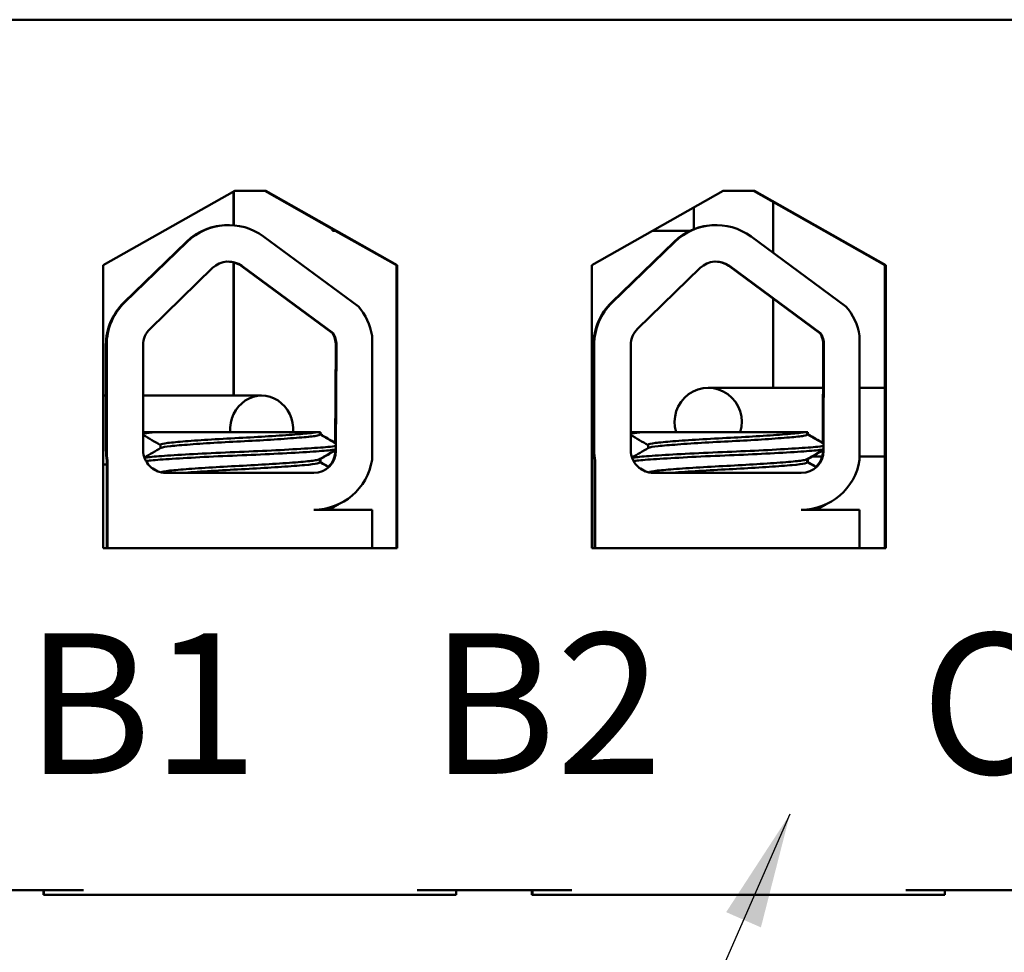
# Model space of a CAD drawing. Units: inches. Extents: x 0.05 to 2.15, y 0.02 to 1.67.
# Drawn here: x 0.29 to 0.37, y 1.31 to 1.39 of the extents above; entities that cross this region are included whole.
import ezdxf

# ---------------------------------------------------------------- set-up
doc = ezdxf.new("R2010")
doc.units = ezdxf.units.IN
doc.header["$LTSCALE"] = 0.1
doc.header["$MEASUREMENT"] = 0
doc.layers.add('Symbol (ANSI)', color=7, linetype='Continuous', lineweight=25)
doc.layers.add('Visible (ANSI)', color=7, linetype='Continuous', lineweight=50)
doc.styles.add('Note Text (ANSI)', font='tahoma.ttf')
doc.dimstyles.new('Default (ANSI)$7', dxfattribs={"dimscale": 0.1, "dimtxt": 0.1200000047683716, "dimasz": 0.0984251946210861, "dimexe": 0.125, "dimexo": 0.0625, "dimgap": 0.031496062992126, "dimtad": 0, "dimtih": 1, "dimtoh": 1, "dimrnd": 1e-08, "dimzin": 0, "dimdsep": 46, "dimtxsty": 'Note Text (ANSI)', "dimcen": 0.09, "dimdle": 0.3937007874015748, "dimclrd": 256, "dimclre": 256, "dimclrt": 256, "dimadec": 0, "dimazin": 1, "dimtfac": 1, "dimtofl": 0, "dimtmove": 0, "dimatfit": 3, "dimfxl": 1, "dimtolj": 1, "dimtzin": 4, "dimlwd": -1, "dimlwe": -1, "dimarcsym": 0})

msp = doc.modelspace()

# ---------------------------------------------------------------- linework, layer by layer
at = {"layer": 'Visible (ANSI)'}
for p, q in [((0.4527254311340724, 1.385845589023212), (0.2065255488952003, 1.385845589023212)), ((0.2943544106055359, 1.36489083789935), (0.305558834859415, 1.371245589023212)), ((0.305470707623178, 1.368306867882994), (0.305470707623178, 1.37119560638761)), ((0.3054775280621036, 1.368306259547557), (0.3054775280621036, 1.371199474698107)), ((0.305558834859415, 1.371245589023212), (0.3082255002505752, 1.371245589023212)), ((0.314043991227208, 1.367899320366471), (0.3081439940492658, 1.371245589023188)), ((0.3082255002505752, 1.371245589023212), (0.3194299245044543, 1.364890837899351)), ((0.3360210573424152, 1.364890837899351), (0.3472254815962941, 1.371245589023212)), ((0.3472254815962941, 1.371245589023212), (0.3498921469874544, 1.371245589023212)), ((0.3610150650400241, 1.364890837899326), (0.349810640786145, 1.371245589023188)), ((0.3498921469874543, 1.371245589023212), (0.3610965712413335, 1.364890837899351)), ((0.3447109692503565, 1.369819447010511), (0.3447109692503565, 1.367978944421746)), ((0.3514775060596183, 1.370300202296419), (0.3514775060596184, 1.365964176474715)), ((0.3050256084632345, 1.368326527202484), (0.3049677064578242, 1.368326527202467)), ((0.313889781494331, 1.367986782644816), (0.313889781494331, 1.367845589023141)), ((0.3139099950322557, 1.367845589023147), (0.3139099950322557, 1.367975318244695)), ((0.3466097196033034, 1.368326527202484), (0.3465518175978932, 1.368326527202466)), ((0.3080176286524485, 1.367344370585834), (0.3161072760978967, 1.361391985173921)), ((0.3139099950322557, 1.367845589023147), (0.313889781494331, 1.367845589023141)), ((0.3140241037140887, 1.367845589023147), (0.3139099950322557, 1.367845589023147)), ((0.3140241037140887, 1.367910599856913), (0.3140241037140887, 1.367845589023182)), ((0.3140443172520133, 1.367845589023188), (0.3140241037140887, 1.367845589023182)), ((0.3140443172520133, 1.367845589023188), (0.3140443172520133, 1.367899320366471)), ((0.3141390540488037, 1.367845589023188), (0.3140443172520134, 1.367845589023188)), ((0.3193484183031448, 1.364890837899326), (0.3141387280239986, 1.367845589023188)), ((0.3444013009702664, 1.367845589023189), (0.3412307476215621, 1.367845589023189)), ((0.3496017397925071, 1.367344370585834), (0.3576913872379552, 1.36139198517392)), ((0.301451377171667, 1.366900561360842), (0.2961156580497183, 1.361721261494774)), ((0.2961735600551286, 1.361721261494791), (0.3015092791770773, 1.366900561360859)), ((0.3430354883117257, 1.366900561360841), (0.337699769189777, 1.361721261494773)), ((0.3377576711951872, 1.361721261494791), (0.3430933903171359, 1.366900561360859)), ((0.294354410605536, 1.340757504566017), (0.2943544106055359, 1.36489083789935)), ((0.2983433024890768, 1.359485988857767), (0.3036790216110256, 1.364665288723836)), ((0.305470707623178, 1.35377892235645), (0.305470707623178, 1.365144785638364)), ((0.3054775280621036, 1.353778922356452), (0.3054775280621036, 1.365142934475234)), ((0.3138910227411347, 1.359112529159921), (0.3061135078661825, 1.364835246545912)), ((0.3061714098715928, 1.364835246545929), (0.313948924746545, 1.359112529159938)), ((0.3193484183031451, 1.340757504565993), (0.319348418303145, 1.364890837899326)), ((0.3194299245044543, 1.364890837899351), (0.3193484183031448, 1.364890837899326)), ((0.3194299245044543, 1.364890837899351), (0.3194299245044545, 1.340757504566017)), ((0.3360210573424153, 1.340757504566017), (0.3360210573424152, 1.364890837899351)), ((0.3399274136291355, 1.359485988857767), (0.3452631327510842, 1.364665288723835)), ((0.3554751338811934, 1.35911252915992), (0.3476976190062412, 1.364835246545912)), ((0.3477555210116514, 1.364835246545929), (0.3555330358866036, 1.359112529159938)), ((0.3610150650400241, 1.340757504565993), (0.3610150650400241, 1.364890837899326)), ((0.3610965712413334, 1.364890837899351), (0.3610150650400241, 1.364890837899326)), ((0.3610965712413334, 1.364890837899351), (0.3610965712413335, 1.340757504566017)), ((0.3514775060596184, 1.362053994988596), (0.3514775060596184, 1.354445589023119)), ((0.313948924746545, 1.359112529159938), (0.3138910227411348, 1.35911252915992)), ((0.3172745780207593, 1.358873830265916), (0.3172745780207593, 1.348299948138262)), ((0.3555330358866036, 1.359112529159938), (0.3554751338811934, 1.35911252915992)), ((0.3588586891608178, 1.358873830265916), (0.3588586891608178, 1.348299948138262)), ((0.2945834950258074, 1.358098732611562), (0.2945834950258074, 1.349112255689858)), ((0.2946413970312176, 1.349112255689876), (0.2946413970312176, 1.358098732611579)), ((0.2977565569326925, 1.349112255689876), (0.2977565569326925, 1.358098732611579)), ((0.314143703609815, 1.349745239257908), (0.3141781498940384, 1.358098732611562)), ((0.3142360518994486, 1.358098732611579), (0.3141988420199706, 1.349075045792599)), ((0.336167606165866, 1.358098732611562), (0.336167606165866, 1.349112255689858)), ((0.3362255081712763, 1.349112255689875), (0.3362255081712762, 1.358098732611579)), ((0.3393406680727512, 1.349112255689875), (0.3393406680727511, 1.358098732611579)), ((0.3557278147498735, 1.349745239257908), (0.3557622610340971, 1.358098732611562)), ((0.3558201630395072, 1.358098732611579), (0.3557829531600292, 1.349075045792599)), ((0.2945834950258073, 1.353778922356516), (0.2943544106055359, 1.353778922356516)), ((0.3078607433135101, 1.353778922356525), (0.2977565569326925, 1.353778922356519)), ((0.3557471970103378, 1.354445589023182), (0.3459442055231157, 1.354445589023196)), ((0.3610150650400241, 1.354445589023175), (0.358858689160818, 1.354445589023178)), ((0.2977565569326925, 1.350645589023205), (0.2985839466570006, 1.350645589023206)), ((0.3124984194730716, 1.350645589023205), (0.2985839466636663, 1.350645589023206)), ((0.3124984194591376, 1.350645589023205), (0.3128090393478348, 1.350645589023205)), ((0.3128090393478349, 1.350645589023196), (0.3128650886237391, 1.350645589023196)), ((0.3128090393478348, 1.350645589023205), (0.3128090393478348, 1.350466629469865)), ((0.3128650886237391, 1.350645589023196), (0.3128650886237391, 1.350466629469856)), ((0.3393406680727514, 1.350645589023205), (0.3401680577970593, 1.350645589023206)), ((0.3540825306131302, 1.350645589023205), (0.340168057803725, 1.350645589023206)), ((0.3540825305991961, 1.350645589023205), (0.3543931504878934, 1.350645589023204)), ((0.3543931504878935, 1.350645589023205), (0.3543931504878935, 1.350466629469865)), ((0.3543931504878935, 1.350645589023196), (0.3544491997637977, 1.350645589023195)), ((0.3544491997637978, 1.350645589023196), (0.3544491997637978, 1.350466629469856)), ((0.299235320551827, 1.349573772327008), (0.299235320551827, 1.349296097699866)), ((0.3408194316918855, 1.349573772327008), (0.3408194316918855, 1.349296097684285)), ((0.3141409400145604, 1.349075045792582), (0.3141410559251465, 1.349103155016338)), ((0.3557250511546189, 1.349075045792582), (0.3557251670652051, 1.349103155016337)), ((0.2946601288059717, 1.34791225568985), (0.294354410605536, 1.347912255689849)), ((0.2946601288059718, 1.348235957739368), (0.2946601288059718, 1.340757504565996)), ((0.2947180308113819, 1.348235957739385), (0.2946601288059717, 1.348235957739368)), ((0.294718030811382, 1.340757504566014), (0.294718030811382, 1.348235957739385)), ((0.3128090393478348, 1.348363355588682), (0.3128090393478348, 1.348085677088913)), ((0.3128650886237391, 1.348363355604229), (0.3128650886237391, 1.348085677088904)), ((0.3362442399460304, 1.348235957739367), (0.3362442399460304, 1.340757504565996)), ((0.3363021419514406, 1.348235957739385), (0.3362442399460304, 1.348235957739367)), ((0.3363021419514407, 1.340757504566014), (0.3363021419514407, 1.348235957739385)), ((0.3543931504878935, 1.348363355604237), (0.3543931504878935, 1.348085677088913)), ((0.3544491997637978, 1.348363355604228), (0.3544491997637978, 1.348085677088904)), ((0.3556589948584792, 1.348578922356515), (0.3548208021872088, 1.348578922356516)), ((0.361015065040024, 1.348578922356508), (0.3588586891608178, 1.348578922356511)), ((0.3123027194908575, 1.347178922356542), (0.2996898893412836, 1.347178922356542)), ((0.3538868306309161, 1.347178922356542), (0.3412740004813423, 1.347178922356542)), ((0.3123027194908575, 1.344043129928594), (0.3172745780207593, 1.344043129928594)), ((0.3172745780207593, 1.344043129928594), (0.3172745780207593, 1.340757504566014)), ((0.3538868306309161, 1.344043129928594), (0.3588586891608178, 1.344043129928594)), ((0.3588586891608179, 1.344043129928594), (0.3588586891608179, 1.340757504566014)), ((0.3194299245044545, 1.340757504566017), (0.294354410605536, 1.340757504566017)), ((0.3610965712413334, 1.340757504566017), (0.3360210573424152, 1.340757504566018)), ((0.279458847343434, 1.311578922356546), (0.2926588410296774, 1.311578922356546)), ((0.289247261743087, 1.311178922356522), (0.289247261743087, 1.311578922356522)), ((0.2892751677345918, 1.31117892235653), (0.28924726333747, 1.311178922356522)), ((0.2892751677345918, 1.31157892235653), (0.2892751677345918, 1.31117892235653)), ((0.289294344645553, 1.311178922356531), (0.2892751677345914, 1.311178922356531)), ((0.2892943446455529, 1.311178922356536), (0.2892943446455529, 1.311578922356536)), ((0.2893222490426747, 1.311178922356545), (0.289294344645553, 1.311178922356536)), ((0.2893222490426747, 1.311178922356545), (0.2926588410296774, 1.311178922356546)), ((0.2926588410296774, 1.311178922356546), (0.3211254940803133, 1.311178922356546)), ((0.3211254940803134, 1.311578922356546), (0.3343254877665566, 1.311578922356546)), ((0.3211254940803134, 1.311178922356546), (0.3244555671655943, 1.311178922356545)), ((0.3244555671655943, 1.311178922356545), (0.3244555671655943, 1.311578922356545)), ((0.3309139084799663, 1.311178922356522), (0.3309139084799663, 1.311578922356522)), ((0.3309418144714709, 1.31117892235653), (0.3309139100743493, 1.311178922356522)), ((0.3309418144714709, 1.31157892235653), (0.3309418144714709, 1.31117892235653)), ((0.3309609913824321, 1.311178922356531), (0.3309418144714717, 1.311178922356531)), ((0.3309609913824321, 1.311178922356536), (0.3309609913824321, 1.311578922356536)), ((0.3309888957795539, 1.311178922356545), (0.3309609913824321, 1.311178922356536)), ((0.3309888957795539, 1.311178922356545), (0.3343254877665566, 1.311178922356546)), ((0.3343254877665566, 1.311178922356546), (0.3627921408171924, 1.311178922356546)), ((0.3627921408171923, 1.311578922356546), (0.3759921345034356, 1.311578922356546)), ((0.3627921408171923, 1.311178922356546), (0.3661222139024733, 1.311178922356545)), ((0.3661222139024733, 1.311178922356545), (0.3661222139024733, 1.311578922356545))]:
    msp.add_line(p, q, dxfattribs=at)
for centre, radius, start, end in [((0.3050256084632323, 1.363278032477648), 0.0050484935533656, 53.65425989768093, 134.1477152576858), ((0.3466097196032909, 1.363278032477647), 0.0050484935533656, 53.65425989767841, 134.1477152576852), ((0.3050256084632323, 1.363278032477648), 0.0019333328847158, 53.65425989768333, 134.147715257691), ((0.3049677064578221, 1.36327803247763), 0.0019333330085257, 53.65428654375117, 89.14199212741676), ((0.3466097196032909, 1.363278032477647), 0.0019333328847158, 53.65425989768333, 134.147715257691), ((0.3465518175978808, 1.36327803247763), 0.0019333330085257, 53.65428654375199, 89.1419921273226), ((0.2996319873358735, 1.358098732611562), 0.0050484935533656, 134.1477152576855, 179.9999858933442), ((0.3123027194908575, 1.358098732611579), 0.0050319148330717, 8.860920351162191, 40.87970799193693), ((0.3412160984759321, 1.358098732611562), 0.0050484935533656, 134.1477152576858, 179.9999858933442), ((0.353886830630916, 1.358098732611579), 0.0050319148330717, 8.860920351162315, 40.87970799193693), ((0.3122448174854473, 1.349075045792582), 0.0018961230025627, 313.7375122378697, 359.9999857136344), ((0.3538289286255059, 1.349075045792582), 0.0018961230025627, 313.7375122378786, 359.9999857136344)]:
    msp.add_arc(centre, radius, start, end, dxfattribs=at)
for centre, major_axis, ratio, start_param, end_param in [((0.3049677064578221, 1.36327803247763), (5.3e-15, 0.0050484947248363), 0.9999995216851019, 1.9e-15, 0.770523227532337), ((0.3465518175978808, 1.36327803247763), (1.57e-14, 0.0050484947248363), 0.9999995216850992, 2.32e-14, 0.7705232275343938), ((0.2996898893412836, 1.358098732611579), (0, 0.0050484947248363), 0.9999995216851019, 0.7705232275312266, 1.570796326794893), ((0.3412740004813423, 1.358098732611579), (0, 0.0050484947248363), 0.9999995216850992, 0.7705232275312232, 1.570796326794893), ((0.2996898893412836, 1.358098732611579), (0, 0.0019333333333333), 0.9999995216851019, 0.7705232275311928, 1.570796326794893), ((0.3122448174854473, 1.358098732611562), (0, 0.0019333333333333), 0.9999995216851019, 4.712388980384689, 5.264372883207881), ((0.3123027194908575, 1.358098732611579), (0.0010137967665974, -0.0016462056100641), 0.9999997847312778, 1.018812423971608, 1.570796326794868), ((0.3412740004813423, 1.358098732611579), (0, 0.0019333333333333), 0.9999995216850994, 0.7705232275312959, 1.570796326794892), ((0.3538289286255059, 1.358098732611562), (0, 0.0019333333333333), 0.9999995216850994, 4.712388980384688, 5.26437288320789), ((0.353886830630916, 1.358098732611579), (0.0010137967665974, -0.0016462056100641), 0.9999997847312764, 1.018812423971608, 1.570796326794886), ((0.3459442055231157, 1.351512255689862), (4.1e-15, 0.0029333333333333), 0.9782569644594659, 4.412457710628552, 8.153912903733463), ((0.3078607433135101, 1.350845589023192), (-2e-15, 0.0029333333333333), 0.9181062265543026, 4.644154224562598, 7.922216389795023), ((0.2996319873358737, 1.349112255689858), (0, -0.0050484947248365), 0.9999995216851019, 4.712388980384681, 4.886848701447169), ((0.299689889341284, 1.349112255689876), (-1.26164e-11, 0.0050484947248365), 0.9999995216851022, 1.570796324295855, 1.745256045358342), ((0.2996898893412837, 1.349112255689876), (0, -0.0019333333333333), 0.9999995216851019, 4.712388980384689, 6.283185307179588), ((0.3123027194908575, 1.349075045792599), (0, -0.0018961234360572), 0.9999995216851019, 0, 1.57079632679489), ((0.3412160984759323, 1.349112255689858), (0, -0.0050484947248365), 0.9999995216850992, 4.712388980384681, 4.886848701447169), ((0.3412740004813426, 1.349112255689875), (-1.71016e-11, 0.0050484947248365), 0.9999995216850996, 1.570796323407481, 1.745256044469915), ((0.3412740004813424, 1.349112255689875), (0, -0.0019333333333333), 0.9999995216850994, 4.712388980384687, 6.283185307179588), ((0.3538868306309161, 1.349075045792599), (0, -0.0018961234360572), 0.9999995216850994, 0, 1.570796326794889), ((0.3123027194908575, 1.349075045792599), (1.24724e-11, -0.005031915864005), 0.9999995216851018, 0, 1.416144295300465), ((0.3538868306309161, 1.349075045792599), (1.70529e-11, -0.005031915864005), 0.9999995216850994, 0, 1.416144294390175)]:
    msp.add_ellipse(centre, major_axis=major_axis, ratio=ratio, start_param=start_param, end_param=end_param, dxfattribs=at)
for points in [[(0.2992353205518268, 1.349553831779158), (0.2987425085099611, 1.349839783253626), (0.2982495681116088, 1.350125514546792), (0.2977565569326925, 1.350411123680006)], [(0.3128090393478348, 1.350486573874761), (0.3132683118910863, 1.350220082591648), (0.3137276961442906, 1.34995378294553), (0.3141871454555587, 1.349687595506788)], [(0.3128624553083983, 1.350455579692134), (0.3128642093838312, 1.350459260833444), (0.3128650875082518, 1.350462944449073), (0.3128650877183187, 1.350466629469908)], [(0.3128650886237391, 1.350486573874752), (0.3132956507219324, 1.350236741726731), (0.3137263110000055, 1.34998707800504), (0.3141570310195696, 1.349737517264381)], [(0.3408194316918854, 1.349553831794713), (0.3403266198405774, 1.3498397835959), (0.3398336794334102, 1.350125514876029), (0.3393406680727514, 1.350411123697221)], [(0.3543931504878933, 1.350486573874761), (0.354852423031145, 1.350220082591648), (0.3553118072843493, 1.34995378294553), (0.3557712565956175, 1.349687595506788)], [(0.354446566448457, 1.350455579692134), (0.3544483205238899, 1.350459260833444), (0.3544491986483105, 1.350462944449072), (0.3544491988583774, 1.350466629469908)], [(0.3544491997637978, 1.350486573874752), (0.354879761861991, 1.350236741726731), (0.355310422140064, 1.34998707800504), (0.3557411421596282, 1.349737517264381)], [(0.2978570580465228, 1.348497028894988), (0.2983279634313875, 1.348769854668877), (0.2987988015678927, 1.349042796433616), (0.2992695205516942, 1.349315942589973)], [(0.314186312673798, 1.34916185012417), (0.3137157415702298, 1.348889218100019), (0.3132452376183417, 1.348616470256034), (0.3127748525928426, 1.348343518422483)], [(0.3141557853438358, 1.349111689347956), (0.3137140808706652, 1.348855764197305), (0.3132724392356305, 1.348599730732261), (0.3128309018687468, 1.348343518422474)], [(0.3394411692398274, 1.348497028736363), (0.3399120751377589, 1.34876985365039), (0.3403829126982305, 1.349042796427974), (0.340853631691753, 1.349315942589972)], [(0.3557704238149233, 1.349161850316558), (0.3552998521780804, 1.348889219144579), (0.3548293487865524, 1.34861647027237), (0.3543589637329011, 1.348343518422483)], [(0.3557398964838945, 1.349111689347956), (0.355298192010724, 1.348855764197305), (0.3548565503756893, 1.348599730732261), (0.3544150130088053, 1.348343518422473)], [(0.312830899338403, 1.348343518437319), (0.3128245050620091, 1.348339808069207), (0.3128172167094483, 1.348336103351297), (0.3128090366875992, 1.34833240539376)], [(0.3128090393478347, 1.34810562150939), (0.3130597015622605, 1.34796017586093), (0.3133103977169991, 1.347814788438341), (0.3135611187612136, 1.347669443809697)], [(0.3128624541578598, 1.348074627387192), (0.3128642084163188, 1.348078309199118), (0.3128650861202835, 1.348081992792009), (0.3128650863113356, 1.348085677089036)], [(0.3128650886237392, 1.3481056214938), (0.3130980391375007, 1.347970452774863), (0.3133310183906985, 1.347835333358062), (0.3135640202956951, 1.347700252878569)], [(0.3544150104784618, 1.348343518437318), (0.3544086162020677, 1.348339808069207), (0.3544013278495069, 1.348336103351297), (0.3543931478276578, 1.34833240539376)], [(0.3543931504878936, 1.348105621493808), (0.3546438124520716, 1.34796017576786), (0.3548945076919941, 1.347814787126025), (0.3551452286232281, 1.347669442655031)], [(0.3544465652626514, 1.348074627313174), (0.3544483195446141, 1.348078309149749), (0.3544491972603409, 1.348081992767319), (0.3544491974513942, 1.348085677089036)], [(0.3544491997637979, 1.3481056214938), (0.3546821502775592, 1.347970452774863), (0.3549151295307572, 1.347835333358062), (0.3551481314357538, 1.347700252878569)], [(0.2990157548478204, 1.347300262304742), (0.2988278871176046, 1.347409239380871), (0.2986400019507082, 1.347518186530489), (0.2984521025376099, 1.347627109185058)], [(0.3405998659878797, 1.347300262304741), (0.3404119982576639, 1.347409239380871), (0.3402241130907671, 1.347518186530489), (0.3400362136776689, 1.347627109185058)], [(0.3143835544891307, 1.344481742496147), (0.3141312342571782, 1.344335574074863), (0.3138789322050021, 1.344189374267504), (0.3136266560543539, 1.344043129928581)], [(0.3142572763926478, 1.344438249750602), (0.3143480605325261, 1.344460398559984), (0.3143989256565149, 1.344482862827289), (0.3144094860397874, 1.344505396358655)], [(0.3559676656291894, 1.344481742496146), (0.355715345397237, 1.344335574074863), (0.3554630433450608, 1.344189374267504), (0.3552107671944127, 1.344043129928581)], [(0.3558413875327058, 1.344438249750602), (0.3559321716725847, 1.344460398559984), (0.3559830367965737, 1.344482862827289), (0.3559935971798461, 1.344505396358655)], [(0.3142397256578715, 1.344430890241572), (0.3140166703352189, 1.344301665717306), (0.3137936303298944, 1.344172414770689), (0.3135706100385501, 1.34404312992859)], [(0.3558238363089707, 1.344430890037634), (0.3556007801595522, 1.344301665415461), (0.3553777389177721, 1.344172415073141), (0.3551547179185087, 1.34404312992859)]]:
    msp.add_open_spline(points, degree=3, dxfattribs=at)
for points, knots in [([(0.2977565604373694, 1.350517115968969), (0.2978408079667859, 1.350548397726169), (0.2980032519579354, 1.350579170414596), (0.2983427153394097, 1.350621330621924), (0.2984570364683193, 1.350633619189628), (0.2985839466570006, 1.350645589022576)], [8.31393693028417, 8.31393693028417, 8.31393693028417, 8.31393693028417, 8.390122120334008, 8.390122120334008, 8.422464080588618, 8.422464080588618, 8.422464080588618, 8.422464080588618]), ([(0.3124984194591376, 1.350645589014946), (0.3124506787934726, 1.350636685295058), (0.3123975120920062, 1.350627870684146), (0.3120188004408661, 1.350571533819807), (0.311544055500441, 1.350528895514275), (0.3103214155775384, 1.350429362921051), (0.3095788649843936, 1.350376501567915), (0.3079646750776595, 1.350274004979319), (0.3071135388565278, 1.350225250414218), (0.3053413644646881, 1.350133831120224), (0.3044367802296919, 1.350085074624163), (0.3027603399428854, 1.34998134557118), (0.3020023142526405, 1.349929001716372), (0.3007331657947202, 1.349829654249731), (0.3002267298074818, 1.349786365041623), (0.2994864694211407, 1.349692985139562), (0.2992740653381952, 1.349641307510053), (0.2992369262953155, 1.349583743570199), (0.2992353205645343, 1.349578756106379), (0.2992353206683413, 1.349573772327015)], [-6.84053743437779, -6.84053743437779, -6.84053743437779, -6.84053743437779, -6.82225914972928, -6.82225914972928, -6.722289658750218, -6.722289658750218, -6.619669773552304, -6.619669773552304, -6.520906464068849, -6.520906464068849, -6.417268305015787, -6.417268305015787, -6.316031627803399, -6.316031627803399, -6.217952955444777, -6.217952955444777, -6.115255454006096, -6.115255454006096, -6.105511168853837, -6.105511168853837, -6.105511168853837, -6.105511168853837]), ([(0.29926952055998, 1.349315942589924), (0.2992728047368223, 1.349317848318203), (0.2992763259229045, 1.349319753289011), (0.2993832092809752, 1.349373902106807), (0.2996629239224882, 1.34942445079095), (0.3005243418932216, 1.349514281479206), (0.3010847850132515, 1.349561424677779), (0.3024502080881514, 1.349662827771777), (0.3032500485402886, 1.349715592037988), (0.3049582969844391, 1.349816795004594), (0.3058489374802323, 1.349861054128378), (0.3075966123539056, 1.349954866981998), (0.3084375039373366, 1.350004945593768), (0.3100064081508944, 1.350108756649209), (0.3107130865139021, 1.350161526058113), (0.3118307085462266, 1.350258280032639), (0.312243350033191, 1.350300197351788), (0.3127054678512768, 1.350386746863095), (0.3128090361608106, 1.350426605281634), (0.3128090384424144, 1.350466629469917)], [-16.60376495821597, -16.60376495821597, -16.60376495821597, -16.60376495821597, -16.60000645187687, -16.60000645187687, -16.49687849069104, -16.49687849069104, -16.39819251379267, -16.39819251379267, -16.29574901240785, -16.29574901240785, -16.19426261481376, -16.19426261481376, -16.09444988186919, -16.09444988186919, -15.99068953168574, -15.99068953168574, -15.89167662815083, -15.89167662815083, -15.81299714997079, -15.81299714997079, -15.81299714997079, -15.81299714997079]), ([(0.3393406715774281, 1.350517115968969), (0.3394249191068447, 1.350548397726168), (0.3395873630979941, 1.350579170414596), (0.3399268264794683, 1.350621330621924), (0.340041147608378, 1.350633619189628), (0.3401680577970593, 1.350645589022576)], [8.313936930284198, 8.313936930284198, 8.313936930284198, 8.313936930284198, 8.390122120334008, 8.390122120334008, 8.422464080588618, 8.422464080588618, 8.422464080588618, 8.422464080588618]), ([(0.3540825305991961, 1.350645589014946), (0.3540347899335311, 1.350636685295057), (0.3539816232320647, 1.350627870684145), (0.3536029115809247, 1.350571533819807), (0.3531281666404996, 1.350528895514275), (0.351905526717597, 1.350429362921051), (0.3511629761244522, 1.350376501567915), (0.3495487862177182, 1.350274004979318), (0.3486976499965864, 1.350225250414218), (0.3469254756047468, 1.350133831120224), (0.3460208913697506, 1.350085074624163), (0.344344451082944, 1.34998134557118), (0.3435864253926991, 1.349929001716372), (0.3423172769347788, 1.349829654249731), (0.3418108409475404, 1.349786365041623), (0.3410705805611994, 1.349692985139562), (0.3408581764782538, 1.349641307510053), (0.3408210374353742, 1.349583743570199), (0.3408194317045929, 1.349578756106379), (0.3408194318083999, 1.349573772327015)], [-6.84053743437779, -6.84053743437779, -6.84053743437779, -6.84053743437779, -6.82225914972928, -6.82225914972928, -6.722289658750218, -6.722289658750218, -6.619669773552304, -6.619669773552304, -6.520906464068849, -6.520906464068849, -6.417268305015787, -6.417268305015787, -6.316031627803399, -6.316031627803399, -6.217952955444777, -6.217952955444777, -6.115255454006096, -6.115255454006096, -6.105511168853837, -6.105511168853837, -6.105511168853837, -6.105511168853837]), ([(0.3408536317000387, 1.349315942589924), (0.3408569158768809, 1.349317848318202), (0.3408604370629631, 1.349319753289011), (0.3409673204210338, 1.349373902106807), (0.3412470350625468, 1.34942445079095), (0.3421084530332803, 1.349514281479206), (0.3426688961533101, 1.349561424677779), (0.34403431922821, 1.349662827771777), (0.3448341596803472, 1.349715592037988), (0.3465424081244977, 1.349816795004594), (0.3474330486202909, 1.349861054128377), (0.3491807234939642, 1.349954866981998), (0.3500216150773952, 1.350004945593768), (0.3515905192909529, 1.350108756649209), (0.3522971976539607, 1.350161526058113), (0.3534148196862852, 1.350258280032639), (0.3538274611732496, 1.350300197351788), (0.3542895789913353, 1.350386746863095), (0.3543931473008692, 1.350426605281634), (0.354393149582473, 1.350466629469917)], [-16.60376495821597, -16.60376495821597, -16.60376495821597, -16.60376495821597, -16.60000645187687, -16.60000645187687, -16.49687849069104, -16.49687849069104, -16.39819251379267, -16.39819251379267, -16.29574901240785, -16.29574901240785, -16.19426261481376, -16.19426261481376, -16.09444988186919, -16.09444988186919, -15.99068953168574, -15.99068953168574, -15.89167662815083, -15.89167662815083, -15.81299714997079, -15.81299714997079, -15.81299714997079, -15.81299714997079]), ([(0.3141886388567756, 1.349494764669544), (0.31404661425154, 1.349461486957943), (0.3138151389297482, 1.349429148514142), (0.313012623126211, 1.349351548947111), (0.3123354337741185, 1.349305180932356), (0.3106832915775075, 1.349202646367946), (0.3097267539208172, 1.349150094152013), (0.3076919051117575, 1.349049817311107), (0.3066376020962573, 1.34900502350317), (0.3044815490947429, 1.348913363168339), (0.3034012987165481, 1.348862213258471), (0.3014331158606388, 1.348758472175386), (0.3005600516574162, 1.348706910857641), (0.299124364248222, 1.348609863371784), (0.2985700090412737, 1.348567997471035), (0.298062872090374, 1.348502433232606), (0.2979511453466663, 1.348483930237441), (0.2978680685296485, 1.348465160189182)], [19.28613086478871, 19.28613086478871, 19.28613086478871, 19.28613086478871, 19.36795012270721, 19.36795012270721, 19.49372360373203, 19.49372360373203, 19.61856374219497, 19.61856374219497, 19.73905383769248, 19.73905383769248, 19.86522023721389, 19.86522023721389, 19.98867508213778, 19.98867508213778, 20.1100411019579, 20.1100411019579, 20.15627181189872, 20.15627181189872, 20.15627181189872, 20.15627181189872]), ([(0.297989952381035, 1.348191397963665), (0.2981048919605857, 1.348211208014614), (0.298252228987016, 1.348230611203026), (0.29886644810112, 1.348295220751873), (0.299480412036293, 1.348338203002267), (0.3010240451254779, 1.348437245259948), (0.301947912262194, 1.348489489062888), (0.3039869008446884, 1.348592773242948), (0.305084261506709, 1.348641825698437), (0.307248025192549, 1.348732034008913), (0.3082942840612594, 1.348780480285074), (0.3102847134769559, 1.348882611434633), (0.3112038753997339, 1.34893542907625), (0.3127292814271654, 1.349035432664358), (0.3133271725759119, 1.349078458846952), (0.3139326168642886, 1.349148921968386), (0.3140837519708823, 1.349172661227655), (0.3141874152464, 1.349196859708957)], [6.354083976889841, 6.354083976889841, 6.354083976889841, 6.354083976889841, 6.403722392055356, 6.403722392055356, 6.524549246601605, 6.524549246601605, 6.649113582816329, 6.649113582816329, 6.77555388263101, 6.77555388263101, 6.897002417147257, 6.897002417147257, 7.023181009838038, 7.023181009838038, 7.146706113639138, 7.146706113639138, 7.206414155271824, 7.206414155271824, 7.206414155271824, 7.206414155271824]), ([(0.3557727499968342, 1.349494764669544), (0.3556307253915986, 1.349461486957943), (0.3553992500698068, 1.349429148514142), (0.3545967342662696, 1.349351548947111), (0.353919544914177, 1.349305180932355), (0.352267402717566, 1.349202646367946), (0.3513108650608758, 1.349150094152012), (0.3492760162518161, 1.349049817311107), (0.3482217132363159, 1.34900502350317), (0.3460656602348015, 1.348913363168338), (0.3449854098566067, 1.348862213258471), (0.3430172270006975, 1.348758472175385), (0.3421441627974749, 1.348706910857641), (0.3407084753882806, 1.348609863371784), (0.3401541201813324, 1.348567997471035), (0.3396469832304327, 1.348502433232606), (0.339535256486725, 1.348483930237441), (0.3394521796697072, 1.348465160189181)], [19.2861308647887, 19.2861308647887, 19.2861308647887, 19.2861308647887, 19.36795012270721, 19.36795012270721, 19.49372360373203, 19.49372360373203, 19.61856374219497, 19.61856374219497, 19.73905383769248, 19.73905383769248, 19.86522023721389, 19.86522023721389, 19.98867508213778, 19.98867508213778, 20.1100411019579, 20.1100411019579, 20.15627181189871, 20.15627181189871, 20.15627181189871, 20.15627181189871]), ([(0.3395740635210937, 1.348191397963665), (0.3396890031006444, 1.348211208014613), (0.3398363401270747, 1.348230611203026), (0.3404505592411787, 1.348295220751873), (0.3410645231763516, 1.348338203002266), (0.3426081562655366, 1.348437245259948), (0.3435320234022527, 1.348489489062888), (0.345571011984747, 1.348592773242947), (0.3466683726467676, 1.348641825698437), (0.3488321363326076, 1.348732034008912), (0.349878395201318, 1.348780480285074), (0.3518688246170145, 1.348882611434633), (0.3527879865397925, 1.34893542907625), (0.354313392567224, 1.349035432664358), (0.3549112837159705, 1.349078458846951), (0.3555167280043472, 1.349148921968385), (0.3556678631109408, 1.349172661227655), (0.3557715263864587, 1.349196859708957)], [6.354083976889854, 6.354083976889854, 6.354083976889854, 6.354083976889854, 6.403722392055356, 6.403722392055356, 6.524549246601605, 6.524549246601605, 6.649113582816329, 6.649113582816329, 6.77555388263101, 6.77555388263101, 6.897002417147257, 6.897002417147257, 7.023181009838038, 7.023181009838038, 7.146706113639138, 7.146706113639138, 7.206414155271832, 7.206414155271832, 7.206414155271832, 7.206414155271832]), ([(0.3127748500624988, 1.348343518437328), (0.3127247739972938, 1.34831446110167), (0.3126198636576813, 1.348285750296506), (0.3121874202291601, 1.348209859860273), (0.3117587029466702, 1.348167971734973), (0.3106135026883623, 1.348070473669271), (0.3098970323376296, 1.348017651658556), (0.308315432390231, 1.347914130862899), (0.3074714253324631, 1.347864373745257), (0.3057171819356859, 1.347771168526401), (0.3048230478771627, 1.347725967406037), (0.3031224263927918, 1.347624089613398), (0.3023329228441227, 1.347571402503764), (0.3009920921285457, 1.347470511776731), (0.3004455687352703, 1.347424582081666), (0.2996146653828285, 1.347333835489734), (0.299351829652912, 1.347282971748666), (0.2992642787231151, 1.347229458549723), (0.2992624769093816, 1.347228303864982), (0.2992607619807455, 1.347227148979775)], [-5.266048379324462, -5.266048379324462, -5.266048379324462, -5.266048379324462, -5.208783959076434, -5.208783959076434, -5.109898281986311, -5.109898281986311, -5.006758064290073, -5.006758064290073, -4.907528110059087, -4.907528110059087, -4.805870185481436, -4.805870185481436, -4.704053505334106, -4.704053505334106, -4.605907126761032, -4.605907126761032, -4.503210281749653, -4.503210281749653, -4.5009459323144, -4.5009459323144, -4.5009459323144, -4.5009459323144]), ([(0.3010940669845756, 1.34717892239471), (0.3013932762852758, 1.347203304066922), (0.3017228389768997, 1.347228382601736), (0.3028109031197801, 1.347306181589346), (0.3036400301049206, 1.347359048248144), (0.3053691071392327, 1.347458124301432), (0.306249801592251, 1.347500483133111), (0.3079765324521723, 1.347596092887797), (0.3088059254285269, 1.347647051115457), (0.310322417074291, 1.347750860623278), (0.3109901868268222, 1.347802709386394), (0.3120228576061618, 1.347896712518208), (0.3123904640244852, 1.347939569336947), (0.3127396458798999, 1.348020208933573), (0.312809035336537, 1.348052915172139), (0.3128090370354313, 1.348085677089045)], [-18.06696309299477, -18.06696309299477, -18.06696309299477, -18.06696309299477, -18.01688848250502, -18.01688848250502, -17.91379402899713, -17.91379402899713, -17.81376209887645, -17.81376209887645, -17.71338393589159, -17.71338393589159, -17.6102764849105, -17.6102764849105, -17.51175514029055, -17.51175514029055, -17.44729513774383, -17.44729513774383, -17.44729513774383, -17.44729513774383]), ([(0.3543589612025573, 1.348343518437328), (0.3543088851373523, 1.34831446110167), (0.3542039747977399, 1.348285750296506), (0.3537715313692187, 1.348209859860272), (0.3533428140867288, 1.348167971734972), (0.3521976138284209, 1.348070473669271), (0.3514811434776882, 1.348017651658556), (0.3498995435302896, 1.347914130862899), (0.3490555364725216, 1.347864373745256), (0.3473012930757445, 1.347771168526401), (0.3464071590172213, 1.347725967406037), (0.3447065375328504, 1.347624089613398), (0.3439170339841813, 1.347571402503764), (0.3425762032686044, 1.347470511776731), (0.342029679875329, 1.347424582081666), (0.3411987765228871, 1.347333835489734), (0.3409359407929706, 1.347282971748666), (0.3408483898631737, 1.347229458549723), (0.3408465880494403, 1.347228303864982), (0.3408448731208042, 1.347227148979775)], [-5.266048379324461, -5.266048379324461, -5.266048379324461, -5.266048379324461, -5.208783959076434, -5.208783959076434, -5.109898281986311, -5.109898281986311, -5.006758064290073, -5.006758064290073, -4.907528110059087, -4.907528110059087, -4.805870185481436, -4.805870185481436, -4.704053505334106, -4.704053505334106, -4.605907126761032, -4.605907126761032, -4.503210281749653, -4.503210281749653, -4.500945932314392, -4.500945932314392, -4.500945932314392, -4.500945932314392]), ([(0.3426781781246334, 1.34717892239471), (0.3429773874253337, 1.347203304066922), (0.3433069501169581, 1.347228382601736), (0.3443950142598388, 1.347306181589346), (0.3452241412449792, 1.347359048248144), (0.3469532182792913, 1.347458124301432), (0.3478339127323096, 1.347500483133111), (0.349560643592231, 1.347596092887797), (0.3503900365685855, 1.347647051115457), (0.3519065282143496, 1.347750860623278), (0.3525742979668807, 1.347802709386394), (0.3536069687462204, 1.347896712518208), (0.3539745751645438, 1.347939569336947), (0.3543237570199585, 1.348020208933573), (0.3543931464765956, 1.348052915172139), (0.3543931481754899, 1.348085677089045)], [-18.06696309299482, -18.06696309299482, -18.06696309299482, -18.06696309299482, -18.01688848250502, -18.01688848250502, -17.91379402899713, -17.91379402899713, -17.81376209887645, -17.81376209887645, -17.71338393589159, -17.71338393589159, -17.6102764849105, -17.6102764849105, -17.51175514029055, -17.51175514029055, -17.44729513774383, -17.44729513774383, -17.44729513774383, -17.44729513774383])]:
    msp.add_open_spline(points, degree=3, knots=knots, dxfattribs=at)

# ---------------------------------------------------------------- texts
at = {"layer": 'Symbol (ANSI)', "insert": (0.2166293242274669, 1.333506204784101), "char_height": 0.0120000001483076, "width": 0.2264829883425254, "attachment_point": 1, "style": 'Note Text (ANSI)'}
msp.add_mtext('\\fTahoma|b0|i0; A1   A2     B1    B2      C1   C2', dxfattribs=at)

# ---------------------------------------------------------------- leaders
at = {"layer": 'Symbol (ANSI)', "annotation_type": 0, "has_hookline": 1, "hookline_direction": 1, "text_width": 0.0051578241067273}
msp.add_leader([(0.352917018159089, 1.318075829606391), (0.3138830980158551, 1.229189114188699), (0.3040405785537464, 1.229189114188699)], dimstyle='Default (ANSI)$7', override={"dimtad": 0}, dxfattribs=at)

doc.saveas('drawing.dxf')
